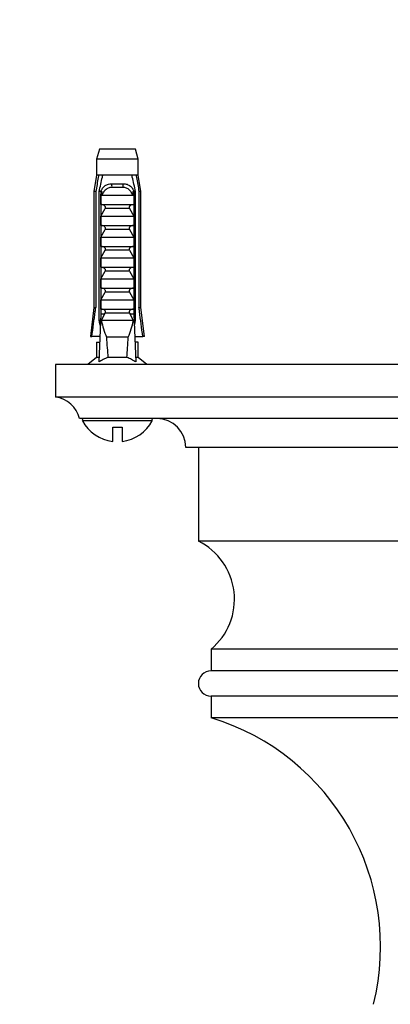
# Model space of a CAD drawing. Units: millimetres. Extents: x 80 to 1600, y 102 to 2296.
# Drawn here: x 302 to 354, y 959 to 1095 of the extents above; entities that cross this region are included whole.
import ezdxf

# ---------------------------------------------------------------- set-up
doc = ezdxf.new("R2010")
doc.units = ezdxf.units.MM
doc.header["$LTSCALE"] = 8
doc.styles.add('SLDTEXTSTYLE2', font='TXT', dxfattribs={"width": 0.605})
doc.dimstyles.new('SLDDIMSTYLE1', dxfattribs={"dimtxt": 20, "dimasz": 26.416, "dimexe": 0, "dimexo": 0.0625, "dimgap": 5, "dimtad": 1, "dimrnd": 1e-09, "dimzin": 12, "dimdsep": 46, "dimtxsty": 'SLDTEXTSTYLE2', "dimsah": 1, "dimcen": 0.09, "dimadec": 0, "dimazin": 3, "dimtfac": 1, "dimtmove": 0, "dimatfit": 0, "dimfxl": 0, "dimfrac": 2, "dimtolj": 1, "dimtzin": 12, "dimarcsym": 0})

# ---------------------------------------------------------------- blocks, each defined once
blk = doc.blocks.new('_D_2')
at = {"color": 7, "linetype": 'Continuous', "lineweight": 0}
for p, q in [((355.26, 1099.25), (355.26, 1148.75)), ((388.26, 1099.25), (388.26, 1148.75)), ((355.26, 1140.75), (237.11, 1140.75)), ((388.26, 1140.75), (439.06, 1140.75))]:
    blk.add_line(p, q, dxfattribs=at)
at = {"color": 7, "linetype": 'Continuous', "lineweight": 18}
for points in [[(355.26, 1140.75), (328.85, 1144.82), (328.85, 1136.69)], [(388.26, 1140.75), (414.68, 1136.69), (414.68, 1144.82)]]:
    blk.add_solid(points, dxfattribs=at)
at = {"color": 7, "linetype": 'Continuous', "lineweight": 18, "char_height": 20, "attachment_point": 1, "style": 'SLDTEXTSTYLE2'}
for s, insert in [('G1"', (243.77, 1200.37)), ('%%c', (237.11, 1166.53)), ('33', (266.27, 1166.59))]:
    blk.add_mtext(s, dxfattribs=dict(at, insert=insert))

msp = doc.modelspace()

# ---------------------------------------------------------------- linework, layer by layer
at = {"color": 7, "linetype": 'Continuous', "lineweight": 25}
for p, q in [((313.514, 1077.402), (313.139, 1076.002)), ((318.514, 1077.402), (313.514, 1077.402)), ((318.889, 1076.002), (318.514, 1077.402)), ((313.139, 1076.002), (313.139, 1073.802)), ((318.889, 1076.002), (313.139, 1076.002)), ((318.889, 1073.802), (318.889, 1076.002)), ((313.139, 1073.802), (312.764, 1071.502)), ((313.425, 1073.802), (313.139, 1073.802)), ((313.998, 1073.802), (313.425, 1073.802)), ((318.03, 1073.802), (313.998, 1073.802)), ((315.202, 1072.602), (316.826, 1072.602)), ((318.603, 1073.802), (318.03, 1073.802)), ((318.889, 1073.802), (318.603, 1073.802)), ((319.264, 1071.502), (318.889, 1073.802)), ((312.764, 1071.502), (312.764, 1055.402)), ((313.014, 1071.502), (312.764, 1071.502)), ((313.014, 1071.502), (313.014, 1055.402)), ((313.708, 1071.502), (313.492, 1071.502)), ((313.492, 1053.602), (313.492, 1071.502)), ((313.708, 1071.502), (313.708, 1054.502)), ((313.708, 1071.502), (313.887, 1071.502)), ((316.766, 1072.089), (315.263, 1072.089)), ((318.141, 1071.502), (318.321, 1071.502)), ((318.536, 1071.502), (318.321, 1071.502)), ((318.321, 1071.502), (318.321, 1054.502)), ((318.536, 1053.602), (318.536, 1071.502)), ((319.264, 1071.502), (319.014, 1071.502)), ((319.014, 1071.502), (319.014, 1055.402)), ((319.264, 1055.402), (319.264, 1071.502)), ((313.725, 1069.702), (313.725, 1071.132)), ((313.831, 1071.002), (318.197, 1071.002)), ((318.304, 1071.132), (318.304, 1069.702)), ((313.725, 1069.702), (318.304, 1069.702)), ((313.725, 1068.102), (314.336, 1069.161)), ((317.693, 1069.161), (314.336, 1069.161)), ((317.693, 1069.161), (318.304, 1068.102)), ((313.725, 1068.102), (318.304, 1068.102)), ((313.725, 1066.802), (313.725, 1068.102)), ((318.304, 1068.102), (318.304, 1066.802)), ((313.725, 1066.802), (318.304, 1066.802)), ((313.725, 1065.202), (314.336, 1066.261)), ((317.693, 1066.261), (314.336, 1066.261)), ((317.693, 1066.261), (318.304, 1065.202)), ((313.725, 1065.202), (318.304, 1065.202)), ((313.725, 1063.902), (313.725, 1065.202)), ((318.304, 1065.202), (318.304, 1063.902)), ((313.725, 1063.902), (318.304, 1063.902)), ((313.725, 1062.302), (314.336, 1063.361)), ((317.693, 1063.361), (314.336, 1063.361)), ((317.693, 1063.361), (318.304, 1062.302)), ((313.725, 1062.302), (318.304, 1062.302)), ((313.725, 1061.002), (313.725, 1062.302)), ((318.304, 1062.302), (318.304, 1061.002)), ((313.725, 1061.002), (318.304, 1061.002)), ((313.725, 1059.402), (314.336, 1060.461)), ((317.693, 1060.461), (314.336, 1060.461)), ((317.693, 1060.461), (318.304, 1059.402)), ((313.725, 1059.402), (318.304, 1059.402)), ((313.725, 1058.102), (313.725, 1059.402)), ((318.304, 1059.402), (318.304, 1058.102)), ((313.725, 1058.102), (318.304, 1058.102)), ((313.725, 1056.502), (314.336, 1057.561)), ((317.693, 1057.561), (314.336, 1057.561)), ((317.693, 1057.561), (318.304, 1056.502)), ((313.725, 1056.502), (318.304, 1056.502)), ((313.725, 1055.202), (313.725, 1056.502)), ((318.304, 1056.502), (318.304, 1055.202)), ((312.764, 1055.402), (312.264, 1051.402)), ((312.764, 1055.402), (313.014, 1055.402)), ((313.725, 1055.202), (318.304, 1055.202)), ((319.014, 1055.402), (319.264, 1055.402)), ((319.764, 1051.402), (319.264, 1055.402)), ((313.708, 1054.502), (313.429, 1047.864)), ((313.67, 1053.602), (313.492, 1053.602)), ((314.236, 1054.502), (313.708, 1054.502)), ((314.236, 1054.502), (313.763, 1053.602)), ((318.265, 1053.602), (313.763, 1053.602)), ((314.236, 1054.502), (314.336, 1054.661)), ((317.693, 1054.661), (314.336, 1054.661)), ((317.693, 1054.661), (317.792, 1054.502)), ((318.265, 1053.602), (317.792, 1054.502)), ((318.321, 1054.502), (317.792, 1054.502)), ((318.321, 1054.502), (318.599, 1047.864)), ((318.536, 1053.602), (318.358, 1053.602)), ((312.264, 1051.402), (312.479, 1051.402)), ((313.578, 1051.402), (312.479, 1051.402)), ((317.533, 1051.302), (314.495, 1051.302)), ((318.451, 1051.402), (319.55, 1051.402)), ((319.764, 1051.402), (319.55, 1051.402)), ((313.139, 1050.602), (313.139, 1048.502)), ((313.139, 1050.602), (313.544, 1050.602)), ((318.889, 1050.602), (318.484, 1050.602)), ((318.889, 1048.502), (318.889, 1050.602)), ((313.139, 1048.502), (311.914, 1047.502)), ((313.456, 1048.502), (313.139, 1048.502)), ((317.326, 1048.502), (314.702, 1048.502)), ((318.889, 1048.502), (318.572, 1048.502)), ((320.114, 1047.502), (318.889, 1048.502)), ((307.414, 1047.502), (307.414, 1043.002)), ((436.114, 1047.502), (307.414, 1047.502)), ((436.114, 1043.002), (307.414, 1043.002)), ((432.764, 1040.002), (310.764, 1040.002)), ((315.364, 1038.802), (316.664, 1038.802)), ((315.364, 1036.84), (315.364, 1038.802)), ((316.664, 1038.802), (316.664, 1036.84)), ((418.014, 1036.002), (325.514, 1036.002)), ((327.264, 1036.002), (327.264, 1023.002)), ((416.264, 1023.002), (327.264, 1023.002)), ((329.014, 1008.002), (329.014, 1005.002)), ((414.514, 1008.002), (329.014, 1008.002)), ((414.514, 1005.002), (329.014, 1005.002)), ((329.014, 1001.502), (329.014, 998.502)), ((414.514, 1001.502), (329.014, 1001.502)), ((414.514, 998.502), (329.014, 998.502))]:
    msp.add_line(p, q, dxfattribs=at)
at = {"color": 8, "linetype": 'Continuous', "lineweight": 25}
msp.add_line((320.867, 1039.707), (311.161, 1039.707), dxfattribs=at)
at = {"color": 7, "linetype": 'Continuous', "lineweight": 25}
for centre, radius, start, end in [((314.297, 1072.235), 0.976, 351.38551, 22.04626), ((317.731, 1072.235), 0.976, 157.95374, 188.61449), ((306.882, 1039.037), 4, 13.95245, 82.35724), ((311.337, 1039.802), 0.2, 90, 208.18502), ((320.691, 1039.802), 0.2, 331.81498, 90), ((321.514, 1036.002), 4, 0, 90), ((316.014, 1042.308), 5.506, 208.18502, 263.22056), ((316.014, 1042.308), 5.506, 276.77944, 331.81498), ((323.275, 1014.934), 9, 309.62128, 63.68757), ((329.014, 1003.252), 1.75, 90, 270), ((319.348, 966.74), 33.2, 346.03907, 73.07402)]:
    msp.add_arc(centre, radius, start, end, dxfattribs=at)
for start_param, end_param in [(2.5847926, 2.6676364), (3.6155489, 3.6983927)]:
    msp.add_ellipse((316.014, 1109.536), major_axis=(0, 68.595), ratio=0.0419124, start_param=start_param, end_param=end_param, dxfattribs=at)
for points, knots in [([(313.425, 1073.802), (313.405, 1073.692), (313.267, 1072.925), (313.131, 1072.158), (313.014, 1071.502)], [0, 0, 0, 0, 0.1434607, 1, 1, 1, 1]), ([(313.492, 1071.502), (313.637, 1072.18), (313.801, 1072.947), (313.978, 1073.712), (313.998, 1073.802)], [0, 0, 0, 0, 0.88308732, 1, 1, 1, 1]), ([(313.716, 1071.502), (313.788, 1071.669), (313.933, 1072.004), (314.305, 1072.368), (314.742, 1072.572), (315.059, 1072.592), (315.202, 1072.602)], [0, 0, 0, 0, 0.2629433, 0.5259523, 0.7863136, 1, 1, 1, 1]), ([(316.826, 1072.602), (317.01, 1072.586), (317.377, 1072.556), (317.835, 1072.284), (318.145, 1071.911), (318.263, 1071.623), (318.312, 1071.502)], [0, 0, 0, 0, 0.2746062, 0.5499572, 0.8105432, 1, 1, 1, 1]), ([(318.536, 1071.502), (318.391, 1072.18), (318.228, 1072.947), (318.051, 1073.712), (318.03, 1073.802)], [0, 0, 0, 0, 0.88308732, 1, 1, 1, 1]), ([(318.603, 1073.802), (318.623, 1073.692), (318.762, 1072.925), (318.898, 1072.158), (319.014, 1071.502)], [0, 0, 0, 0, 0.1434607, 1, 1, 1, 1]), ([(313.725, 1071.132), (313.759, 1071.19), (313.827, 1071.307), (313.867, 1071.436), (313.887, 1071.502)], [0, 0, 0, 0, 0.4952163, 1, 1, 1, 1]), ([(315.263, 1072.089), (315.171, 1072.084), (314.918, 1072.07), (314.521, 1071.897), (314.118, 1071.522), (313.931, 1071.183), (313.831, 1071.002)], [0, 0, 0, 0, 0.1480855, 0.4059032, 0.6814768, 1, 1, 1, 1]), ([(318.197, 1071.002), (318.142, 1071.106), (318.005, 1071.367), (317.71, 1071.733), (317.356, 1071.971), (317.034, 1072.074), (316.859, 1072.084), (316.766, 1072.089)], [0, 0, 0, 0, 0.18189024, 0.45740331, 0.71964396, 0.84980109, 1, 1, 1, 1]), ([(318.141, 1071.502), (318.161, 1071.436), (318.201, 1071.307), (318.27, 1071.19), (318.304, 1071.132)], [0, 0, 0, 0, 0.5033387, 1, 1, 1, 1]), ([(313.831, 1071.002), (313.821, 1071.003), (313.8, 1071.005), (313.77, 1071.03), (313.743, 1071.073), (313.731, 1071.111), (313.725, 1071.132)], [0, 0, 0, 0, 0.2016931, 0.4035474, 0.6742761, 1, 1, 1, 1]), ([(318.304, 1071.132), (318.297, 1071.111), (318.286, 1071.073), (318.259, 1071.03), (318.228, 1071.005), (318.207, 1071.003), (318.197, 1071.002)], [0, 0, 0, 0, 0.32472139, 0.59665326, 0.80073967, 1, 1, 1, 1]), ([(314.336, 1069.161), (314.349, 1069.187), (314.377, 1069.238), (314.383, 1069.324), (314.358, 1069.413), (314.288, 1069.513), (314.141, 1069.621), (313.951, 1069.69), (313.811, 1069.698), (313.757, 1069.702)], [0, 0, 0, 0, 0.09012202, 0.1808056, 0.26397444, 0.37929694, 0.55790431, 0.8311848, 1, 1, 1, 1]), ([(318.271, 1069.702), (318.176, 1069.692), (318.008, 1069.676), (317.818, 1069.577), (317.71, 1069.476), (317.659, 1069.386), (317.644, 1069.299), (317.658, 1069.223), (317.682, 1069.18), (317.693, 1069.161)], [0, 0, 0, 0, 0.30010557, 0.52540901, 0.65999763, 0.76211207, 0.8463796, 0.93073397, 1, 1, 1, 1]), ([(314.336, 1066.261), (314.349, 1066.287), (314.377, 1066.338), (314.383, 1066.424), (314.358, 1066.513), (314.288, 1066.613), (314.141, 1066.721), (313.951, 1066.79), (313.811, 1066.798), (313.757, 1066.802)], [0, 0, 0, 0, 0.09012202, 0.1808056, 0.26397444, 0.37929694, 0.55790431, 0.8311848, 1, 1, 1, 1]), ([(318.271, 1066.802), (318.176, 1066.792), (318.008, 1066.776), (317.818, 1066.677), (317.71, 1066.576), (317.659, 1066.486), (317.644, 1066.399), (317.658, 1066.323), (317.682, 1066.28), (317.693, 1066.261)], [0, 0, 0, 0, 0.30010557, 0.52540901, 0.65999763, 0.76211207, 0.8463796, 0.93073397, 1, 1, 1, 1]), ([(314.336, 1063.361), (314.349, 1063.387), (314.377, 1063.438), (314.383, 1063.524), (314.358, 1063.613), (314.288, 1063.713), (314.141, 1063.821), (313.951, 1063.89), (313.811, 1063.898), (313.757, 1063.902)], [0, 0, 0, 0, 0.09012202, 0.1808056, 0.26397444, 0.37929694, 0.55790431, 0.8311848, 1, 1, 1, 1]), ([(318.271, 1063.902), (318.176, 1063.892), (318.008, 1063.876), (317.818, 1063.777), (317.71, 1063.676), (317.659, 1063.586), (317.644, 1063.499), (317.658, 1063.423), (317.682, 1063.38), (317.693, 1063.361)], [0, 0, 0, 0, 0.30010557, 0.52540901, 0.65999763, 0.76211207, 0.8463796, 0.93073397, 1, 1, 1, 1]), ([(314.336, 1060.461), (314.349, 1060.487), (314.377, 1060.538), (314.383, 1060.624), (314.358, 1060.713), (314.288, 1060.813), (314.141, 1060.921), (313.951, 1060.99), (313.811, 1060.998), (313.757, 1061.002)], [0, 0, 0, 0, 0.09012202, 0.1808056, 0.26397444, 0.37929694, 0.55790431, 0.8311848, 1, 1, 1, 1]), ([(318.271, 1061.002), (318.176, 1060.992), (318.008, 1060.976), (317.818, 1060.877), (317.71, 1060.776), (317.659, 1060.686), (317.644, 1060.599), (317.658, 1060.523), (317.682, 1060.48), (317.693, 1060.461)], [0, 0, 0, 0, 0.3001056, 0.525409, 0.6599976, 0.7621121, 0.8463796, 0.930734, 1, 1, 1, 1]), ([(314.336, 1057.561), (314.349, 1057.587), (314.377, 1057.638), (314.383, 1057.724), (314.358, 1057.813), (314.288, 1057.913), (314.141, 1058.021), (313.951, 1058.09), (313.811, 1058.098), (313.757, 1058.102)], [0, 0, 0, 0, 0.09012202, 0.1808056, 0.26397444, 0.37929694, 0.55790431, 0.8311848, 1, 1, 1, 1]), ([(318.271, 1058.102), (318.176, 1058.092), (318.008, 1058.076), (317.818, 1057.977), (317.71, 1057.876), (317.659, 1057.786), (317.644, 1057.699), (317.658, 1057.623), (317.682, 1057.58), (317.693, 1057.561)], [0, 0, 0, 0, 0.3001056, 0.525409, 0.6599976, 0.7621121, 0.8463796, 0.930734, 1, 1, 1, 1]), ([(312.479, 1051.402), (312.633, 1052.561), (312.81, 1053.894), (312.991, 1055.227), (313.014, 1055.402)], [0, 0, 0, 0, 0.8691258, 1, 1, 1, 1]), ([(314.336, 1054.661), (314.349, 1054.687), (314.377, 1054.738), (314.383, 1054.824), (314.358, 1054.913), (314.288, 1055.013), (314.141, 1055.121), (313.951, 1055.19), (313.811, 1055.198), (313.757, 1055.202)], [0, 0, 0, 0, 0.090122, 0.1808056, 0.2639744, 0.3792969, 0.5579043, 0.8311848, 1, 1, 1, 1]), ([(318.271, 1055.202), (318.176, 1055.192), (318.008, 1055.176), (317.818, 1055.077), (317.71, 1054.976), (317.659, 1054.886), (317.644, 1054.799), (317.658, 1054.723), (317.682, 1054.68), (317.693, 1054.661)], [0, 0, 0, 0, 0.3001056, 0.525409, 0.6599976, 0.7621121, 0.8463796, 0.930734, 1, 1, 1, 1]), ([(319.55, 1051.402), (319.395, 1052.561), (319.218, 1053.894), (319.038, 1055.227), (319.014, 1055.402)], [0, 0, 0, 0, 0.8691258, 1, 1, 1, 1]), ([(313.641, 1052.904), (313.61, 1053.047), (313.56, 1053.279), (313.511, 1053.512), (313.492, 1053.602)], [0, 0, 0, 0, 0.6149883, 1, 1, 1, 1]), ([(313.763, 1053.602), (313.873, 1053.215), (314.093, 1052.44), (314.361, 1051.681), (314.495, 1051.302)], [0, 0, 0, 0, 0.4996242, 1, 1, 1, 1]), ([(317.533, 1051.302), (317.667, 1051.681), (317.935, 1052.44), (318.155, 1053.214), (318.265, 1053.602)], [0, 0, 0, 0, 0.4994584, 1, 1, 1, 1]), ([(318.388, 1052.904), (318.418, 1053.047), (318.468, 1053.279), (318.517, 1053.512), (318.536, 1053.602)], [0, 0, 0, 0, 0.6149883, 1, 1, 1, 1]), ([(314.702, 1048.502), (314.484, 1048.409), (314.047, 1048.223), (313.636, 1047.984), (313.429, 1047.864)], [0, 0, 0, 0, 0.4980023, 1, 1, 1, 1]), ([(318.599, 1047.864), (318.394, 1047.983), (317.983, 1048.222), (317.546, 1048.408), (317.326, 1048.502)], [0, 0, 0, 0, 0.4985656, 1, 1, 1, 1])]:
    msp.add_open_spline(points, degree=3, knots=knots, dxfattribs=at)

# ---------------------------------------------------------------- dimensions: what is measured, and where the dimension line sits
at = {"color": 7, "linetype": 'Continuous', "lineweight": 18}
dim = msp.add_linear_dim(base=(355.264, 1140.752), p1=(388.264, 1091.252), p2=(355.264, 1091.252), text='G1"\\P%%c<>', dimstyle='SLDDIMSTYLE1', dxfattribs=at)
dim.commit()
dim.dimension.update_dxf_attribs({"geometry": '_D_2', "text_midpoint": (266.968, 1140.752), "dimtype": 160})

doc.saveas('drawing.dxf')
